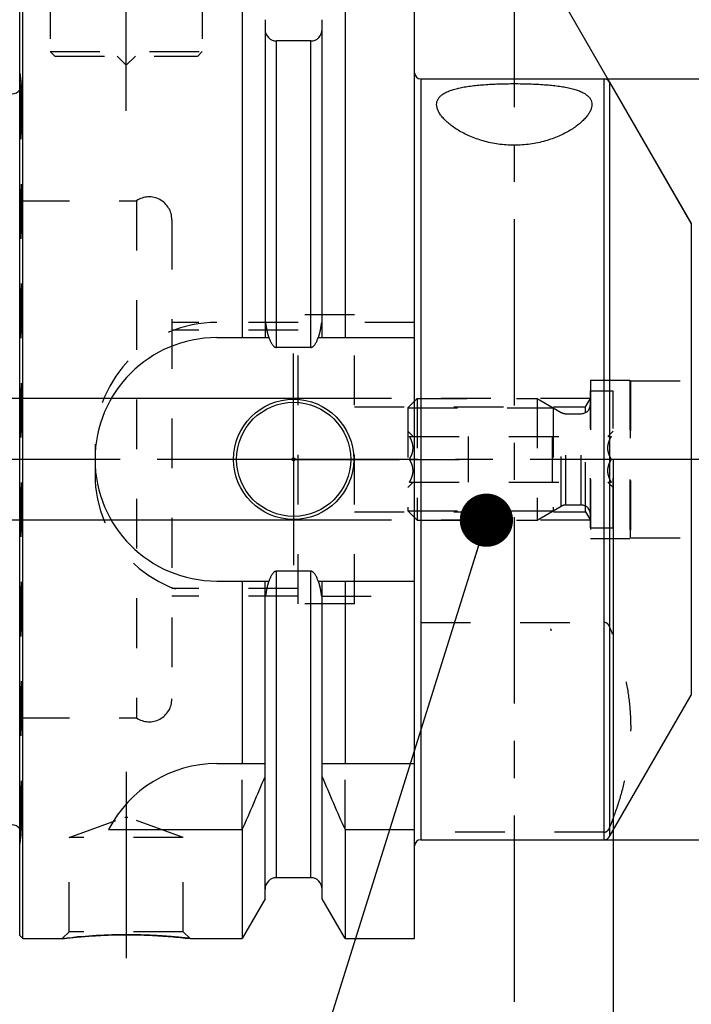
# Model space of a CAD drawing. Units: millimetres. Extents: x 0 to 594, y 0 to 420.
# Drawn here: x 316 to 360, y 184 to 249 of the extents above; entities that cross this region are included whole.
import ezdxf

# ---------------------------------------------------------------- set-up
doc = ezdxf.new("R2010")
doc.units = ezdxf.units.MM
doc.header["$LTSCALE"] = 32.67
for name, pattern in [('CENTER', [0.6, 0.375, -0.075, 0.075, -0.075]), ('DOT', [0.2, 0.1, -0.1]), ('HIDDEN', [0.2, 0.1, -0.1])]:
    doc.linetypes.add(name, pattern=pattern)
doc.layers.get('0').update_dxf_attribs({"linetype": 'CONTINUOUS'})
for name, color, linetype in [('30251016_AXIS', 7, 'CONTINUOUS'), ('30251016_DIM', 7, 'CONTINUOUS'), ('30252541_HP_HL', 7, 'CONTINUOUS'), ('30336620_HP_HL', 7, 'CONTINUOUS'), ('30339316_HL', 7, 'CONTINUOUS'), ('30526657_AXIS', 7, 'CONTINUOUS'), ('30526657_CL', 7, 'CONTINUOUS'), ('30526657_DIM', 7, 'CONTINUOUS'), ('30526657_HL', 7, 'CONTINUOUS'), ('607433285-000-00-ED1_CL', 7, 'CONTINUOUS'), ('607433285-000-00-ED1_HATCH', 7, 'CONTINUOUS'), ('DEFAULT_2', 6, 'HIDDEN')]:
    doc.layers.add(name, color=color, linetype=linetype)
doc.styles.get("Standard").update_dxf_attribs({"font": 'TXT.SHX', "width": 0.7})
doc.styles.add('TEXTSTYLE_2', font='gdt', dxfattribs={"width": 0.7})
doc.dimstyles.new('DIMSTYLE_1', dxfattribs={"dimtxt": 3.5, "dimasz": 3.5, "dimexe": 1.5, "dimexo": 0, "dimgap": 0.875, "dimtad": 1, "dimdec": 3, "dimdsep": 46, "dimtxsty": 'STANDARD', "dimblk": '_FILLED', "dimblk1": '_FILLED', "dimblk2": '_FILLED', "dimcen": 0.09, "dimclrt": 2, "dimadec": 3, "dimazin": 2, "dimtp": 0.15, "dimtm": 0.15, "dimtfac": 1, "dimtdec": 3, "dimtofl": 0, "dimtmove": 0, "dimatfit": 3, "dimldrblk": '_FILLED', "dimfxl": 1, "dimtolj": 1, "dimarcsym": 0})
doc.dimstyles.new('DIMSTYLE_2', dxfattribs={"dimtxt": 3.5, "dimasz": 3.5, "dimexe": 1.5, "dimexo": 0, "dimgap": 0.875, "dimtad": 1, "dimdec": 3, "dimdsep": 46, "dimtxsty": 'STANDARD', "dimblk": '_FILLED', "dimblk1": '_FILLED', "dimblk2": '_FILLED', "dimcen": 0.09, "dimclrt": 2, "dimadec": 3, "dimazin": 2, "dimtp": 0.1, "dimtm": 0.1, "dimtfac": 1, "dimtdec": 3, "dimtofl": 0, "dimtmove": 0, "dimatfit": 3, "dimldrblk": '_FILLED', "dimfxl": 1, "dimtolj": 1, "dimarcsym": 0})
doc.dimstyles.new('DIMSTYLE_6', dxfattribs={"dimtxt": 3.5, "dimasz": 3.5, "dimexe": 1.5, "dimexo": 0, "dimgap": 3.5, "dimtad": 1, "dimdec": 3, "dimdsep": 46, "dimtxsty": 'STANDARD', "dimblk": '_FILLED', "dimblk1": '_FILLED', "dimblk2": '_FILLED', "dimcen": 0.09, "dimclrt": 2, "dimaunit": 1, "dimadec": 3, "dimazin": 2, "dimtp": 0.5, "dimtm": 0.5, "dimtfac": 1, "dimtdec": 3, "dimtofl": 0, "dimtmove": 0, "dimatfit": 3, "dimldrblk": '_FILLED', "dimfxl": 1, "dimtolj": 1, "dimarcsym": 0})
doc.dimstyles.get("Standard").update_dxf_attribs({"dimtxt": 3.5, "dimasz": 3.5, "dimexe": 1.5, "dimexo": 0, "dimtad": 1, "dimdec": 3, "dimdsep": 46, "dimtxsty": 'STANDARD', "dimblk": '_FILLED', "dimblk1": '_FILLED', "dimblk2": '_FILLED', "dimcen": 0.09, "dimclrt": 2, "dimadec": 3, "dimazin": 2, "dimtol": 1, "dimtp": 0.005, "dimtm": 0.005, "dimtfac": 1, "dimtdec": 3, "dimtofl": 0, "dimtmove": 0, "dimatfit": 3, "dimldrblk": '_FILLED', "dimfxl": 1, "dimtolj": 1, "dimarcsym": 0})

# ---------------------------------------------------------------- blocks, each defined once
blk = doc.blocks.new('_FILLED')
at = {"color": 0, "linetype": 'BYBLOCK'}
blk.add_solid([(0, 0), (-1, 0.125), (-1, -0.125)], dxfattribs=at)
blk = doc.blocks.new('*D0')
at = {"layer": '30251016_DIM', "color": 3, "linetype": 'CONTINUOUS'}
for p, q in [((355.174, 220.098), (355.174, 142.098)), ((396.174, 208.792), (396.174, 142.098)), ((355.174, 143.598), (375.674, 143.598)), ((396.174, 143.598), (375.674, 143.598))]:
    blk.add_line(p, q, dxfattribs=at)
at = {"layer": '30251016_DIM', "color": 3, "linetype": 'CONTINUOUS', "xscale": 3.5, "yscale": 3.5, "zscale": 3.5, "rotation": 180}
blk.add_blockref('_FILLED', (355.174, 143.598), dxfattribs=at)
at = {"layer": '30251016_DIM', "color": 3, "linetype": 'CONTINUOUS', "xscale": 3.5, "yscale": 3.5, "zscale": 3.5}
blk.add_blockref('_FILLED', (396.174, 143.598), dxfattribs=at)
at = {"layer": '30251016_DIM', "color": 2, "linetype": 'CONTINUOUS', "insert": (375.674, 147.973), "char_height": 3.5, "width": 7.125, "attachment_point": 2, "line_spacing_factor": 0.9}
blk.add_mtext('41', dxfattribs=at)
blk = doc.blocks.new('*D1')
at = {"layer": '30251016_DIM', "color": 3, "linetype": 'CONTINUOUS'}
for p, q in [((355.174, 220.098), (355.174, 152.098)), ((365.174, 220.098), (365.174, 152.098)), ((360.174, 153.598), (340.988, 153.598)), ((355.174, 153.598), (360.174, 153.598)), ((365.174, 153.598), (360.174, 153.598))]:
    blk.add_line(p, q, dxfattribs=at)
at = {"layer": '30251016_DIM', "color": 3, "linetype": 'CONTINUOUS', "xscale": 3.5, "yscale": 3.5, "zscale": 3.5, "rotation": 180}
blk.add_blockref('_FILLED', (355.174, 153.598), dxfattribs=at)
at = {"layer": '30251016_DIM', "color": 3, "linetype": 'CONTINUOUS', "xscale": 3.5, "yscale": 3.5, "zscale": 3.5}
blk.add_blockref('_FILLED', (365.174, 153.598), dxfattribs=at)
at = {"layer": '30251016_DIM', "color": 2, "linetype": 'CONTINUOUS', "insert": (345.738, 157.973), "char_height": 3.5, "width": 61.75, "attachment_point": 3, "line_spacing_factor": 0.9}
blk.add_mtext('10\\PADJUSTING RANGE', dxfattribs=at)
blk = doc.blocks.new('*D6')
at = {"layer": '30526657_DIM', "color": 3, "linetype": 'CONTINUOUS'}
for p, q in [((316.174, 251.152), (316.174, 301.598)), ((396.174, 231.989), (396.174, 301.598)), ((316.174, 300.098), (356.174, 300.098)), ((396.174, 300.098), (356.174, 300.098))]:
    blk.add_line(p, q, dxfattribs=at)
at = {"layer": '30526657_DIM', "color": 3, "linetype": 'CONTINUOUS', "xscale": 3.5, "yscale": 3.5, "zscale": 3.5, "rotation": 180}
blk.add_blockref('_FILLED', (316.174, 300.098), dxfattribs=at)
at = {"layer": '30526657_DIM', "color": 3, "linetype": 'CONTINUOUS', "xscale": 3.5, "yscale": 3.5, "zscale": 3.5}
blk.add_blockref('_FILLED', (396.174, 300.098), dxfattribs=at)
at = {"layer": '30526657_DIM', "color": 2, "linetype": 'CONTINUOUS', "insert": (352.171, 304.473), "char_height": 3.5, "width": 8.25, "attachment_point": 2, "line_spacing_factor": 0.9}
blk.add_mtext('80', dxfattribs=at)
blk = doc.blocks.new('*D9')
at = {"layer": '30526657_DIM', "color": 3, "linetype": 'CONTINUOUS'}
for p, q in [((361.174, 235.09), (361.174, 259.32)), ((360.308, 235.598), (348.563, 255.941))]:
    blk.add_line(p, q, dxfattribs=at)
for start, end in [(90, 105), (105, 120)]:
    blk.add_arc((361.174, 234.098), 23.722, start, end, dxfattribs=at)
for points in [[(357.716, 257.126), (361.174, 257.82), (357.652, 257.999)], [(352.275, 256.558), (349.313, 254.642), (352.656, 255.77)]]:
    blk.add_solid(points, dxfattribs=at)
at = {"layer": '30526657_DIM', "color": 2, "linetype": 'CONTINUOUS', "insert": (353.223, 263.773), "char_height": 3.5, "width": 11.375, "attachment_point": 2, "rotation": 15, "line_spacing_factor": 0.9}
blk.add_mtext('30\\fgdt;{\\W1.0;{\\fgdt;~}}', dxfattribs=at)
blk = doc.blocks.new('*D11')
at = {"layer": '30526657_DIM', "color": 3, "linetype": 'CONTINUOUS'}
for p, q in [((354.593, 245.098), (477.674, 245.098)), ((476.174, 245.098), (476.174, 220.098)), ((476.174, 195.098), (476.174, 220.098)), ((354.593, 195.098), (477.674, 195.098))]:
    blk.add_line(p, q, dxfattribs=at)
at = {"layer": '30526657_DIM', "color": 3, "linetype": 'CONTINUOUS', "xscale": 3.5, "yscale": 3.5, "zscale": 3.5}
for p, rotation in [((476.174, 245.098), 90), ((476.174, 195.098), 270)]:
    blk.add_blockref('_FILLED', p, dxfattribs=dict(at, rotation=rotation))
at = {"layer": '30526657_DIM', "color": 2, "linetype": 'CONTINUOUS', "insert": (471.799, 220.098), "char_height": 3.5, "width": 14.875, "attachment_point": 2, "rotation": 90, "line_spacing_factor": 0.9, "style": 'TEXTSTYLE_2'}
blk.add_mtext('{\\fgdt;n}\\fTXT.SHX;{\\W0.7;50}', dxfattribs=at)
blk = doc.blocks.new('*D13')
at = {"layer": '30526657_DIM', "color": 3, "linetype": 'CONTINUOUS'}
for p, q in [((269.274, 224.098), (269.274, 243.911)), ((269.274, 243.911), (269.274, 220.098)), ((338.174, 224.098), (267.774, 224.098)), ((269.274, 210.098), (269.274, 220.098)), ((338.174, 216.098), (267.774, 216.098)), ((269.274, 216.098), (269.274, 210.098))]:
    blk.add_line(p, q, dxfattribs=at)
at = {"layer": '30526657_DIM', "color": 3, "linetype": 'CONTINUOUS', "xscale": 3.5, "yscale": 3.5, "zscale": 3.5}
for p, rotation in [((269.274, 224.098), 270), ((269.274, 216.098), 90)]:
    blk.add_blockref('_FILLED', p, dxfattribs=dict(at, rotation=rotation))
at = {"layer": '30526657_DIM', "color": 2, "linetype": 'CONTINUOUS', "insert": (264.899, 233.661), "char_height": 3.5, "width": 15.375, "attachment_point": 1, "rotation": 90, "line_spacing_factor": 0.9}
blk.add_mtext('M8x1', dxfattribs=at)
blk = doc.blocks.new('HATCHING_BL3', base_point=(358.54, 211.848))
at = {"layer": '607433285-000-00-ED1_HATCH', "color": 9, "linetype": 'CENTER'}
blk.add_line((348.674, 275.098), (348.674, 148.598), dxfattribs=at)

msp = doc.modelspace()

# ---------------------------------------------------------------- linework, layer by layer
at = {"layer": '30251016_AXIS', "color": 1, "linetype": 'CENTER'}
msp.add_line((401.1745, 220.0982), (279.2745, 220.0982), dxfattribs=at)
at = {"layer": '30252541_HP_HL', "color": 6, "linetype": 'HIDDEN'}
for p, q in [((353.6745, 215.5982), (353.6745, 224.5982)), ((353.6745, 224.5982), (355.1745, 224.5982)), ((355.1745, 215.5982), (355.1745, 224.5982)), ((341.6745, 223.4832), (342.2895, 224.0982)), ((342.2895, 224.0982), (342.2895, 216.0982)), ((342.2895, 224.0982), (350.1745, 224.0982)), ((350.1745, 224.0982), (350.1745, 216.0982)), ((350.1745, 224.0982), (351.7673, 223.1786)), ((341.6745, 223.4832), (341.6745, 216.7132)), ((341.6745, 223.4832), (351.2397, 223.4832)), ((351.2397, 223.4832), (351.2397, 216.7132)), ((352.0673, 223.0982), (353.0745, 223.0982)), ((341.6745, 221.9482), (342.0245, 221.5982)), ((341.7924, 221.5982), (355.0565, 221.5982)), ((345.6745, 218.5982), (345.6745, 221.5982)), ((351.1745, 221.5982), (351.1745, 218.5982)), ((354.8245, 221.5982), (355.1745, 221.9482)), ((341.7924, 220.0982), (345.6745, 220.0982)), ((355.0565, 220.0982), (351.1745, 220.0982)), ((341.6745, 218.2482), (342.0245, 218.5982)), ((341.7924, 218.5982), (355.0565, 218.5982)), ((354.8245, 218.5982), (355.1745, 218.2482)), ((350.1745, 216.0982), (351.7673, 217.0178)), ((352.0673, 217.0982), (353.0745, 217.0982)), ((341.6745, 216.7132), (342.2895, 216.0982)), ((341.6745, 216.7132), (351.2397, 216.7132)), ((342.2895, 216.0982), (350.1745, 216.0982)), ((353.6745, 215.5982), (355.1745, 215.5982))]:
    msp.add_line(p, q, dxfattribs=at)
for centre, start, end in [((353.0745, 223.6982), 270, 360), ((352.0673, 223.6982), 240, 270), ((352.0673, 216.4982), 90, 120), ((353.0745, 216.4982), 0, 90)]:
    msp.add_arc(centre, 0.6, start, end, dxfattribs=at)
for points, knots in [([(341.7924, 220.0982), (341.826, 220.1563), (341.8885, 220.2746), (341.9635, 220.4597), (342.0129, 220.6516), (342.0303, 220.8482), (342.0129, 221.0448), (341.9635, 221.2368), (341.8885, 221.4219), (341.826, 221.5401), (341.7924, 221.5982)], [0, 0, 0, 0, 0.1268101, 0.2523261, 0.3765787, 0.5, 0.6234213, 0.7476738, 0.8731898, 1, 1, 1, 1]), ([(355.0565, 220.0982), (355.023, 220.1563), (354.9605, 220.2746), (354.8855, 220.4597), (354.8361, 220.6516), (354.8187, 220.8482), (354.8361, 221.0448), (354.8855, 221.2368), (354.9605, 221.4219), (355.023, 221.5401), (355.0565, 221.5982)], [0, 0, 0, 0, 0.1268101, 0.2523261, 0.3765787, 0.5, 0.6234213, 0.7476738, 0.8731898, 1, 1, 1, 1]), ([(341.7924, 218.5982), (341.826, 218.6563), (341.8885, 218.7746), (341.9635, 218.9597), (342.0129, 219.1516), (342.0303, 219.3482), (342.0129, 219.5448), (341.9635, 219.7368), (341.8885, 219.9219), (341.826, 220.0401), (341.7924, 220.0982)], [0, 0, 0, 0, 0.1268103, 0.2523263, 0.3765789, 0.5000001, 0.6234213, 0.7476738, 0.8731898, 1, 1, 1, 1]), ([(355.0565, 218.5982), (355.023, 218.6563), (354.9605, 218.7746), (354.8855, 218.9597), (354.8361, 219.1516), (354.8187, 219.3482), (354.8361, 219.5448), (354.8855, 219.7368), (354.9605, 219.9219), (355.023, 220.0401), (355.0565, 220.0982)], [0, 0, 0, 0, 0.1268103, 0.2523263, 0.3765789, 0.5000001, 0.6234213, 0.7476738, 0.8731898, 1, 1, 1, 1])]:
    msp.add_open_spline(points, degree=3, knots=knots, dxfattribs=at)
at = {"layer": '30336620_HP_HL', "color": 6, "linetype": 'HIDDEN'}
msp.add_line((356.3145, 225.2482), (356.3145, 214.9482), dxfattribs=at)
at = {"layer": '30339316_HL', "color": 6, "linetype": 'HIDDEN'}
for p, q in [((356.3145, 214.9482), (356.3145, 225.2482)), ((356.3145, 225.2482), (361.3145, 225.2482)), ((356.3145, 214.9482), (361.3145, 214.9482))]:
    msp.add_line(p, q, dxfattribs=at)
at = {"layer": '30526657_AXIS', "color": 1, "linetype": 'CENTER'}
for p, q in [((323.1745, 242.9982), (323.1745, 255.9982)), ((334.1745, 220.0982), (334.1745, 227.0482)), ((334.1745, 220.0982), (327.2245, 220.0982)), ((334.1745, 220.0982), (334.1745, 213.1482)), ((334.1745, 220.0982), (341.1245, 220.0982)), ((323.1745, 199.5682), (323.1745, 185.3569))]:
    msp.add_line(p, q, dxfattribs=at)
at = {"layer": '30526657_CL', "color": 7, "linetype": 'CONTINUOUS'}
for p, q in [((316.1745, 188.7982), (316.1745, 251.3982)), ((316.3745, 188.5982), (316.3745, 251.5982)), ((330.797, 251.5982), (330.797, 228.0982)), ((337.552, 251.5982), (337.552, 228.0982)), ((342.1245, 188.5982), (342.1245, 251.5982)), ((332.2995, 248.9958), (332.2995, 228.0982)), ((336.0495, 228.0982), (336.0495, 248.9958)), ((335.2995, 247.5982), (333.0495, 247.5982)), ((342.5245, 245.0982), (354.5927, 245.0982)), ((354.9391, 244.8982), (360.3085, 235.5982)), ((329.1245, 228.0982), (332.5606, 228.0982)), ((335.7883, 228.0982), (342.1245, 228.0982)), ((335.2995, 227.4467), (333.0495, 227.4467)), ((335.2995, 212.7498), (333.0495, 212.7498)), ((329.1245, 212.0982), (332.5606, 212.0982)), ((330.797, 212.0982), (330.797, 200.0982)), ((332.2995, 191.2006), (332.2995, 212.0982)), ((335.7883, 212.0982), (342.1245, 212.0982)), ((336.0495, 191.2006), (336.0495, 212.0982)), ((337.552, 212.0982), (337.552, 200.0982)), ((354.9391, 195.2982), (360.3085, 204.5982)), ((329.1245, 200.0982), (332.2995, 200.0982)), ((336.0495, 200.0982), (342.1245, 200.0982)), ((322.0128, 195.762), (330.797, 195.762)), ((330.797, 195.762), (330.797, 188.5982)), ((337.552, 195.762), (337.552, 188.5982)), ((337.552, 195.762), (342.1245, 195.762)), ((342.5245, 195.0982), (354.5927, 195.0982)), ((335.2995, 192.5982), (333.0495, 192.5982)), ((332.2995, 191.2006), (330.797, 188.5982)), ((337.552, 188.5982), (336.0495, 191.2006)), ((316.1745, 188.7982), (316.3745, 188.5982)), ((316.3745, 188.5982), (318.9758, 188.5982)), ((327.3731, 188.5982), (330.797, 188.5982)), ((337.552, 188.5982), (342.1245, 188.5982))]:
    msp.add_line(p, q, dxfattribs=at)
at = {"layer": '30526657_CL', "color": 9, "linetype": 'CONTINUOUS'}
for p, q in [((333.0495, 227.4467), (333.0495, 247.5982)), ((335.2995, 227.4467), (335.2995, 247.5982)), ((342.5245, 245.0982), (342.5245, 195.0982)), ((354.5927, 195.0982), (354.5927, 245.0982)), ((354.9391, 244.8982), (354.9391, 195.2982)), ((360.3085, 235.5982), (360.3085, 204.5982)), ((333.0495, 192.5982), (333.0495, 212.7498)), ((335.2995, 192.5982), (335.2995, 212.7498))]:
    msp.add_line(p, q, dxfattribs=at)
at = {"layer": '30526657_CL', "color": 7, "linetype": 'CONTINUOUS'}
for radius in [3.95, 3.75, 0.1]:
    msp.add_circle((334.1745, 220.0982), radius, dxfattribs=at)
for centre, radius, start, end in [((333.0495, 248.3482), 0.75, 180, 270), ((335.2995, 248.3482), 0.75, 270, 360), ((342.5245, 245.4982), 0.4, 180, 270), ((354.5927, 244.6982), 0.4, 30, 90), ((315.6745, 244.7187), 0.6, 270, 326.446726), ((329.1245, 220.0982), 8, 90, 270), ((329.1245, 192.0982), 8, 90, 152.743381), ((190.8318, 258.2935), 153.2986, 335.926599, 337.342601), ((477.5172, 258.2935), 153.2986, 202.657399, 204.073401), ((315.6745, 195.4778), 0.6, 33.553274, 90), ((342.5245, 194.6982), 0.4, 90, 180), ((354.5927, 195.4982), 0.4, 270, 330), ((333.0495, 191.8482), 0.75, 90, 180), ((335.2995, 191.8482), 0.75, 0, 90)]:
    msp.add_arc(centre, radius, start, end, dxfattribs=at)
for points, knots in [([(343.5745, 243.422), (343.5745, 243.4821), (343.5891, 243.6033), (343.6599, 243.7761), (343.7784, 243.9346), (343.9427, 244.0775), (344.1514, 244.2055), (344.4033, 244.319), (344.6969, 244.4184), (345.03, 244.5044), (345.3997, 244.5775), (345.8026, 244.6385), (346.2348, 244.6881), (346.8564, 244.7414), (347.6725, 244.7819), (348.6745, 244.7974), (349.6764, 244.7819), (350.4925, 244.7414), (351.1141, 244.6881), (351.5464, 244.6385), (351.9493, 244.5775), (352.319, 244.5044), (352.652, 244.4184), (352.9456, 244.319), (353.1975, 244.2055), (353.4062, 244.0775), (353.5705, 243.9346), (353.6891, 243.7761), (353.7598, 243.6033), (353.7745, 243.4821), (353.7745, 243.422)], [0, 0, 0, 0, 0.0160624, 0.0321889, 0.0493663, 0.0684505, 0.0900596, 0.1145679, 0.1421462, 0.1728057, 0.2064339, 0.2428221, 0.2816876, 0.3226903, 0.4095411, 0.5, 0.5904589, 0.6773097, 0.7183124, 0.7571779, 0.7935661, 0.8271943, 0.8578538, 0.8854321, 0.9099404, 0.9315495, 0.9506337, 0.9678111, 0.9839376, 1, 1, 1, 1]), ([(353.7745, 243.422), (353.7745, 243.3561), (353.7562, 243.2174), (353.6821, 243.0102), (353.5631, 242.7975), (353.4009, 242.5811), (353.1969, 242.3628), (352.9525, 242.1449), (352.6689, 241.9301), (352.3474, 241.7214), (351.9892, 241.5222), (351.4514, 241.2679), (350.6996, 241.0003), (349.7164, 240.7915), (348.6745, 240.7177), (347.6326, 240.7915), (346.6494, 241.0003), (345.8976, 241.2679), (345.3598, 241.5222), (345.0016, 241.7214), (344.6801, 241.9301), (344.3964, 242.1449), (344.152, 242.3628), (343.9481, 242.5811), (343.7859, 242.7975), (343.6669, 243.0102), (343.5928, 243.2174), (343.5745, 243.3561), (343.5745, 243.422)], [0, 0, 0, 0, 0.0161088, 0.0337803, 0.0534631, 0.0753943, 0.0996717, 0.1263077, 0.1552643, 0.1864734, 0.2198457, 0.255272, 0.3316711, 0.4141061, 0.5, 0.5858939, 0.6683289, 0.744728, 0.7801543, 0.8135266, 0.8447357, 0.8736923, 0.9003283, 0.9246057, 0.946537, 0.9662197, 0.9838912, 1, 1, 1, 1]), ([(332.5606, 228.0982), (332.572, 228.0644), (332.5958, 227.9971), (332.6356, 227.8977), (332.6801, 227.8003), (332.7305, 227.7058), (332.7889, 227.616), (332.8467, 227.5475), (332.9007, 227.5007), (332.9459, 227.4716), (332.9959, 227.4516), (333.0317, 227.4467), (333.0495, 227.4467)], [0, 0, 0, 0, 0.1250509, 0.2500997, 0.3751447, 0.500181, 0.6251944, 0.750138, 0.8126521, 0.8751439, 0.9375937, 1, 1, 1, 1]), ([(335.2995, 227.4467), (335.3173, 227.4467), (335.3531, 227.4516), (335.4031, 227.4716), (335.4482, 227.5007), (335.5023, 227.5475), (335.5601, 227.616), (335.6184, 227.7058), (335.6689, 227.8003), (335.7134, 227.8977), (335.7531, 227.9971), (335.777, 228.0644), (335.7883, 228.0982)], [0, 0, 0, 0, 0.0624063, 0.124856, 0.1873479, 0.249862, 0.3748055, 0.4998189, 0.6248553, 0.7499003, 0.8749491, 1, 1, 1, 1]), ([(333.0495, 212.7498), (333.0317, 212.7498), (332.9959, 212.7449), (332.9459, 212.7248), (332.9007, 212.6958), (332.8467, 212.649), (332.7889, 212.5805), (332.7305, 212.4906), (332.6801, 212.3961), (332.6356, 212.2987), (332.5958, 212.1993), (332.572, 212.132), (332.5606, 212.0982)], [0, 0, 0, 0, 0.0624063, 0.124856, 0.1873478, 0.2498619, 0.3748054, 0.4998188, 0.6248552, 0.7499002, 0.8749491, 1, 1, 1, 1]), ([(335.7883, 212.0982), (335.777, 212.132), (335.7531, 212.1993), (335.7134, 212.2987), (335.6689, 212.3961), (335.6184, 212.4906), (335.5601, 212.5805), (335.5023, 212.649), (335.4482, 212.6958), (335.4031, 212.7248), (335.3531, 212.7449), (335.3173, 212.7498), (335.2995, 212.7498)], [0, 0, 0, 0, 0.1250509, 0.2500998, 0.3751448, 0.5001812, 0.6251946, 0.7501382, 0.8126522, 0.875144, 0.9375937, 1, 1, 1, 1]), ([(318.9758, 188.5982), (318.9763, 188.5984), (318.9781, 188.5984), (318.9821, 188.599), (318.9889, 188.5997), (318.9983, 188.6009), (319.0105, 188.6023), (319.0319, 188.6048), (319.0654, 188.6087), (319.1133, 188.6141), (319.1715, 188.6207), (319.2397, 188.6283), (319.3177, 188.6369), (319.4052, 188.6462), (319.5398, 188.6603), (319.7293, 188.6793), (319.9804, 188.7029), (320.2608, 188.7271), (320.5675, 188.7511), (320.8972, 188.7739), (321.2465, 188.7948), (321.7423, 188.8193), (322.3867, 188.841), (322.909, 188.8469), (323.1745, 188.8469)], [0, 0, 0, 0, 0.0003236, 0.0012937, 0.0029094, 0.0051692, 0.0080702, 0.0116097, 0.0205883, 0.0320673, 0.0459998, 0.0623299, 0.080994, 0.1019216, 0.1250358, 0.1774934, 0.2376673, 0.3048148, 0.3781686, 0.4569504, 0.5403789, 0.6276737, 0.810753, 1, 1, 1, 1]), ([(323.1745, 188.8469), (323.6967, 188.8469), (324.672, 188.8251), (326.0722, 188.736), (326.9485, 188.6482), (327.3731, 188.5982)], [0, 0, 0, 0, 0.3723242, 0.6951832, 1, 1, 1, 1])]:
    msp.add_open_spline(points, degree=3, knots=knots, dxfattribs=at)
at = {"layer": '30526657_HL', "color": 6, "linetype": 'HIDDEN'}
for p, q in [((318.1745, 250.9982), (318.1745, 246.8982)), ((328.1745, 250.9982), (328.1745, 246.8982)), ((318.1745, 246.8982), (318.4745, 246.5982)), ((318.1745, 246.8982), (328.1745, 246.8982)), ((318.4745, 246.5982), (327.8745, 246.5982)), ((322.5745, 246.5982), (323.1745, 245.9982)), ((323.7745, 246.5982), (323.1745, 245.9982)), ((328.1745, 246.8982), (327.8745, 246.5982)), ((316.1745, 245.4721), (316.2686, 244.8022)), ((316.2745, 244.714), (316.2745, 195.4824)), ((316.1745, 237.0982), (323.8453, 237.0982)), ((323.8453, 237.0982), (323.8453, 203.0982)), ((326.1745, 235.8446), (326.1745, 204.3519)), ((334.4745, 210.5982), (334.4745, 229.5982)), ((338.1745, 229.5982), (334.4745, 229.5982)), ((338.1745, 210.5982), (338.1745, 229.5982)), ((334.4745, 229.0982), (326.1745, 229.0982)), ((334.4745, 228.5982), (326.1745, 228.5982)), ((342.1245, 229.0982), (336.0017, 229.0982)), ((353.6745, 225.2982), (353.6745, 214.8982)), ((353.6745, 225.2982), (356.2745, 225.2982)), ((356.2745, 225.2982), (356.2745, 214.8982)), ((353.6745, 224.0982), (338.1745, 224.0982)), ((353.362, 223.557), (353.6745, 224.0982)), ((338.1745, 223.557), (353.362, 223.557)), ((353.362, 216.6395), (353.362, 223.557)), ((321.1245, 221.0982), (321.1245, 219.0982)), ((338.1745, 216.6395), (353.362, 216.6395)), ((353.362, 216.6395), (353.6745, 216.0982)), ((353.6745, 216.0982), (338.1745, 216.0982)), ((353.6745, 214.8982), (356.2745, 214.8982)), ((334.4745, 211.5982), (326.1745, 211.5982)), ((334.4745, 211.0982), (326.1745, 211.0982)), ((336.0017, 211.0982), (342.1245, 211.0982)), ((338.1745, 210.5982), (334.4745, 210.5982)), ((342.5245, 209.3761), (354.5927, 209.3761)), ((316.1745, 203.0982), (323.8453, 203.0982)), ((330.797, 195.762), (330.797, 200.0982)), ((337.552, 195.762), (337.552, 200.0982)), ((319.4245, 195.2397), (323.0745, 196.5682)), ((323.0745, 196.5682), (323.2745, 196.5682)), ((326.9245, 195.2397), (323.2745, 196.5682)), ((354.5927, 195.599), (342.5245, 195.599)), ((316.1745, 194.7243), (316.2686, 195.3943)), ((319.4245, 189.0469), (319.4245, 195.2397)), ((326.9245, 195.2397), (319.4245, 195.2397)), ((326.9245, 189.0469), (326.9245, 195.2397)), ((318.9758, 188.5982), (319.4245, 189.0469)), ((326.9245, 189.0469), (319.4245, 189.0469)), ((327.3731, 188.5982), (326.9245, 189.0469)), ((318.977, 188.5984), (318.9758, 188.5982)), ((323.4833, 188.8455), (323.4351, 188.8459)), ((323.51, 188.8453), (323.4833, 188.8455)), ((323.7036, 188.8429), (323.6889, 188.8431)), ((323.8933, 188.8395), (323.864, 188.8401)), ((323.9949, 188.8373), (323.9689, 188.8379)), ((324.0589, 188.8358), (323.9949, 188.8373)), ((324.0959, 188.8348), (324.0589, 188.8358))]:
    msp.add_line(p, q, dxfattribs=at)
for centre, radius, start, end in [((315.6745, 244.7187), 0.6, 326.446726, 8), ((324.6745, 235.8482), 1.5, 0, 123.55731), ((329.1245, 221.0982), 8, 90, 180), ((329.1245, 219.0982), 8, 180, 270), ((324.6745, 204.3482), 1.5, 236.44269, 360), ((315.6745, 195.4778), 0.6, 352, 33.553274), ((323.2046, 152.787), 36.06, 90.375082, 96.732775), ((323.1745, 153.6361), 35.2107, 90.000085, 90.335221), ((323.1744, 153.6342), 35.2127, 89.57584, 89.999925), ((323.174, 153.6027), 35.2441, 89.162924, 89.453811), ((323.1743, 153.6213), 35.2255, 88.996414, 89.139177), ((323.1742, 153.6123), 35.2346, 88.878232, 88.996375), ((323.1728, 153.5435), 35.3033, 88.707891, 88.830558)]:
    msp.add_arc(centre, radius, start, end, dxfattribs=at)
for points, knots in [([(332.5606, 228.0982), (332.5517, 228.1247), (332.5191, 228.226), (332.4702, 228.4041), (332.4193, 228.6337), (332.3782, 228.8652), (332.3566, 229.0204), (332.3473, 229.0982)], [0, 0, 0, 0, 0.0819441, 0.3114472, 0.5409602, 0.7704782, 1, 1, 1, 1]), ([(336.0017, 229.0982), (335.9923, 229.0204), (335.9708, 228.8652), (335.9296, 228.6337), (335.8788, 228.4041), (335.8298, 228.226), (335.7973, 228.1247), (335.7883, 228.0982)], [0, 0, 0, 0, 0.2295218, 0.4590398, 0.6885528, 0.9180559, 1, 1, 1, 1]), ([(332.3473, 211.0982), (332.3566, 211.176), (332.3782, 211.3313), (332.4193, 211.5628), (332.4702, 211.7923), (332.5191, 211.9705), (332.5517, 212.0717), (332.5606, 212.0982)], [0, 0, 0, 0, 0.2295218, 0.4590398, 0.6885528, 0.9180559, 1, 1, 1, 1]), ([(335.7883, 212.0982), (335.7973, 212.0717), (335.8298, 211.9705), (335.8788, 211.7923), (335.9296, 211.5628), (335.9708, 211.3313), (335.9923, 211.176), (336.0017, 211.0982)], [0, 0, 0, 0, 0.0819441, 0.3114472, 0.5409602, 0.7704782, 1, 1, 1, 1]), ([(354.9391, 209.0959), (354.9265, 209.1269), (354.8955, 209.1891), (354.8286, 209.2766), (354.7485, 209.3378), (354.6657, 209.3698), (354.6176, 209.3761), (354.5927, 209.3761)], [0, 0, 0, 0, 0.2126606, 0.4397412, 0.6953202, 0.841685, 1, 1, 1, 1]), ([(354.9391, 195.8792), (355.1561, 196.4149), (355.5504, 197.4932), (356.0007, 199.1436), (356.2825, 200.8107), (356.3786, 202.4875), (356.2825, 204.1644), (356.0007, 205.8315), (355.5504, 207.4818), (355.1561, 208.5602), (354.9391, 209.0959)], [0, 0, 0, 0, 0.1275569, 0.2531011, 0.3770141, 0.5, 0.6229859, 0.7468989, 0.8724431, 1, 1, 1, 1]), ([(351.0659, 208.9529), (351.0683, 208.9306), (351.0722, 208.8909), (351.0745, 208.851), (351.0745, 208.8335)], [0, 0, 0, 0, 0.5614209, 1, 1, 1, 1]), ([(354.5927, 195.599), (354.6176, 195.599), (354.6657, 195.6052), (354.7485, 195.6373), (354.8286, 195.6985), (354.8955, 195.786), (354.9265, 195.8482), (354.9391, 195.8792)], [0, 0, 0, 0, 0.158315, 0.3046798, 0.5602588, 0.7873394, 1, 1, 1, 1]), ([(327.3731, 188.5982), (327.3728, 188.5983), (327.3715, 188.5983), (327.3685, 188.5988), (327.3636, 188.5993), (327.3567, 188.6002), (327.3478, 188.6012), (327.3321, 188.603), (327.3075, 188.6059), (327.2723, 188.6099), (327.2295, 188.6148), (327.1793, 188.6205), (327.0977, 188.6296), (326.9783, 188.6426), (326.8149, 188.6598), (326.626, 188.6786), (326.4133, 188.6987), (326.1788, 188.7194), (325.8282, 188.7479), (325.3504, 188.7814), (324.7389, 188.814), (324.3145, 188.8291), (324.0959, 188.8348)], [0, 0, 0, 0, 0.000303, 0.0012113, 0.0027244, 0.0048412, 0.0075599, 0.0108783, 0.0193041, 0.0300922, 0.0432103, 0.0586192, 0.0762735, 0.1181126, 0.1682686, 0.2262223, 0.2914105, 0.3632406, 0.4411013, 0.6124253, 0.8003867, 1, 1, 1, 1])]:
    msp.add_open_spline(points, degree=3, knots=knots, dxfattribs=at)
at = {"layer": 'DEFAULT_2', "color": 6, "linetype": 'DOT'}
for p, q in [((316.2686, 195.3943), (316.2686, 244.8022)), ((326.1745, 235.8446), (326.1745, 235.8482)), ((351.7673, 217.0178), (351.7673, 223.1786)), ((352.0673, 217.0982), (352.0673, 223.0982)), ((353.0745, 217.0982), (353.0745, 223.0982)), ((326.1745, 204.3519), (326.1745, 204.3482))]:
    msp.add_line(p, q, dxfattribs=at)

# ---------------------------------------------------------------- block references
msp.add_blockref('HATCHING_BL3', (358.5399, 211.8482))

# ---------------------------------------------------------------- dimensions: what is measured, and where the dimension line sits
at = {"layer": '30251016_DIM', "color": 3, "linetype": 'CONTINUOUS'}
dim = msp.add_linear_dim(base=(365.1745, 153.5982), p1=(355.1745, 220.0982), p2=(365.1745, 220.0982), text='<>\\PADJUSTING RANGE', dimstyle='DIMSTYLE_2', dxfattribs=at)
dim.commit()
dim.dimension.update_dxf_attribs({"geometry": '*D1', "text_midpoint": (325.1552, 153.5982), "dimtype": 160})
dim = msp.add_linear_dim(base=(355.1745, 143.5982), p1=(396.1745, 208.7917), p2=(355.1745, 220.0982), angle=180, dimstyle='DIMSTYLE_1', dxfattribs=at)
dim.commit()
dim.dimension.update_dxf_attribs({"geometry": '*D0', "text_midpoint": (375.1745, 143.5982), "dimtype": 160})
at = {"layer": '30526657_DIM', "color": 3, "linetype": 'CONTINUOUS'}
dim = msp.add_linear_dim(base=(396.1745, 300.0982), p1=(316.1745, 251.1525), p2=(396.1745, 231.9886), dimstyle='DIMSTYLE_1', dxfattribs=at)
dim.commit()
dim.dimension.update_dxf_attribs({"geometry": '*D6', "text_midpoint": (351.6709, 300.0982), "dimtype": 160})
dim = msp.add_angular_dim_2l(base=(355.03476, 257.011979), line1=((361.174482, 234.853237), (361.174482, 235.090458)), line2=((360.427066, 235.392786), (360.308456, 235.598225)), dimstyle='DIMSTYLE_6', dxfattribs=at)
dim.commit()
dim.dimension.update_dxf_attribs({"geometry": '*D9', "text_midpoint": (355.03476, 257.011979), "dimtype": 162})
for base, p1, p2, text, dimstyle, picture, middle in [((269.2745, 224.0982), (338.1745, 216.0982), (338.1745, 224.0982), 'M<>x1', 'DIMSTYLE_2', '*D13', (269.2745, 238.786)), ((476.1745, 245.0982), (354.5927, 195.0982), (354.5927, 245.0982), '%%c<>', 'DIMSTYLE_1', '*D11', (476.1745, 220.0982))]:
    dim = msp.add_linear_dim(base=base, p1=p1, p2=p2, angle=90, text=text, dimstyle=dimstyle, dxfattribs=at)
    dim.commit()
    dim.dimension.update_dxf_attribs({"geometry": picture, "text_midpoint": middle, "dimtype": 160})

# ---------------------------------------------------------------- leaders
at = {"layer": '607433285-000-00-ED1_CL', "color": 3, "linetype": 'CONTINUOUS'}
msp.add_leader([(346.8434, 216.0982), (335.3598, 179.4431)], dimstyle='STANDARD', override={"dimtad": 0, "dimldrblk": 'DOT'}, dxfattribs=at)

doc.saveas('drawing.dxf')
